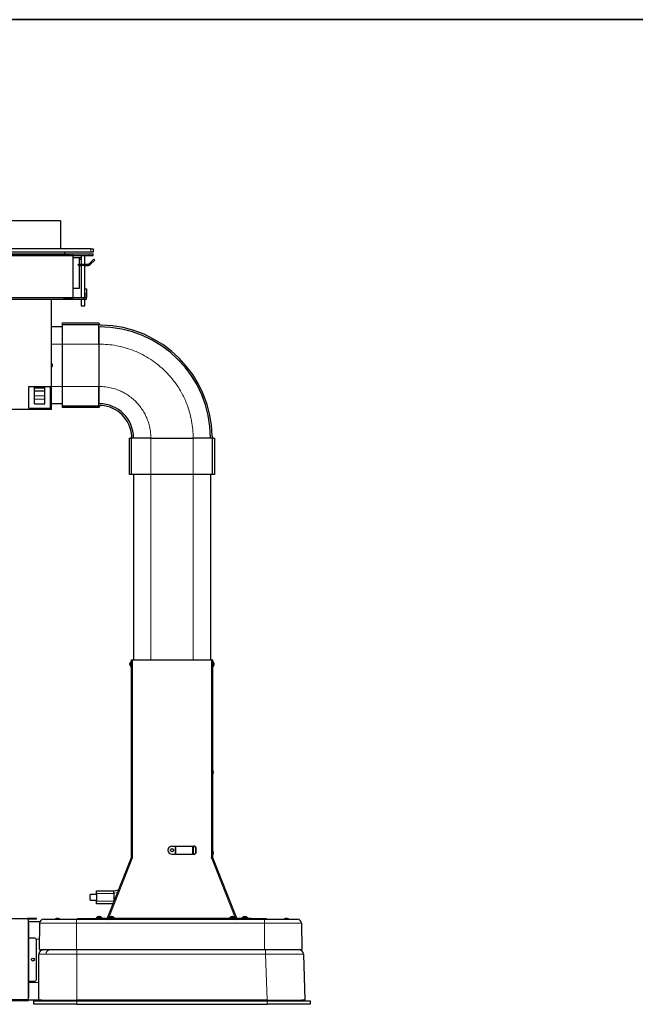
# Model space of a CAD drawing. Units: millimetres. Extents: x 81 to 4156, y 64 to 2872.
# Drawn here: x 799 to 1511, y 1733 to 2872 of the extents above; entities that cross this region are included whole.
import ezdxf

# ---------------------------------------------------------------- set-up
doc = ezdxf.new("R2010")
doc.units = ezdxf.units.MM
doc.header["$LTSCALE"] = 10

msp = doc.modelspace()

# ---------------------------------------------------------------- linework, layer by layer
at = {"color": 7, "linetype": 'Continuous', "lineweight": 35}
msp.add_line((81.2, 2872.3), (4109.9, 2872.3), dxfattribs=at)
at = {"color": 7, "linetype": 'Continuous', "lineweight": 25}
for p, q in [((846.4, 2639.5), (461.4, 2639.5)), ((846.4, 2639.5), (846.4, 2607.3)), ((881.4, 2607.3), (375.4, 2607.3)), ((881.4, 2603.2), (375.4, 2603.2)), ((377.4, 2601.3), (879.4, 2601.3)), ((377.4, 2599.3), (879.4, 2599.3)), ((857.3, 2599.3), (752.1, 2599.3)), ((851, 2603.2), (851, 2601.3)), ((851, 2599.3), (851, 2599.3)), ((857.3, 2599.3), (857.3, 2599.3)), ((858.9, 2599.3), (858.9, 2599.3)), ((861.1, 2599.3), (858.9, 2599.3)), ((859, 2599.3), (859, 2599.3)), ((859, 2599.3), (859.1, 2599.3)), ((859.1, 2599.3), (859.1, 2599.3)), ((861.1, 2599.3), (870.4, 2599.3)), ((861.2, 2599.3), (861.1, 2599.3)), ((861.1, 2551), (861.1, 2599.3)), ((861.1, 2599.3), (861.1, 2599.3)), ((861.1, 2597.2), (867.9, 2597.2)), ((861.2, 2597.2), (861.2, 2599.3)), ((861.2, 2599.3), (861.2, 2599.3)), ((867.9, 2597.2), (867.9, 2589.6)), ((867.9, 2597.2), (870.4, 2597.2)), ((870.4, 2599.3), (870.4, 2589.6)), ((874.4, 2589.6), (874.4, 2599.3)), ((874.4, 2589.6), (874.4, 2599.3)), ((874.4, 2599.3), (879.4, 2599.3)), ((879.4, 2601.3), (884.4, 2601.3)), ((879.4, 2599.3), (884.4, 2599.3)), ((879.4, 2599.3), (884.4, 2599.3)), ((881.4, 2607.3), (884.4, 2607.3)), ((884.4, 2603.2), (881.4, 2603.2)), ((884.4, 2607.3), (884.4, 2603.2)), ((884.4, 2607.3), (884.4, 2607.3)), ((884.4, 2607.3), (884.4, 2603.2)), ((884.4, 2603.2), (884.4, 2603.2)), ((884.4, 2599.3), (884.4, 2601.3)), ((884.4, 2601.3), (884.4, 2601.3)), ((884.4, 2599.3), (884.4, 2601.3)), ((867.4, 2588.1), (867.4, 2589.6)), ((867.4, 2589.6), (879, 2589.6)), ((879, 2588.1), (867.4, 2588.1)), ((867.9, 2595.2), (870.4, 2595.2)), ((867.9, 2588.1), (870.4, 2588.1)), ((867.9, 2588.1), (867.9, 2561.2)), ((870.4, 2588.1), (870.4, 2551)), ((874.4, 2561), (874.4, 2588.1)), ((874.4, 2551), (874.4, 2588.1)), ((874.4, 2588.1), (879, 2588.1)), ((879.7, 2589.9), (885.1, 2595.3)), ((880.8, 2588.9), (886.1, 2594.2)), ((886.1, 2594.2), (880.8, 2588.9)), ((885.1, 2595.3), (885.1, 2595.3)), ((886.1, 2594.2), (885.1, 2595.3)), ((885.1, 2595.3), (886.1, 2594.2)), ((867.9, 2561.2), (861.1, 2561.2)), ((861.2, 2551), (861.2, 2561.2)), ((874.4, 2561), (876.4, 2561)), ((874.4, 2555), (874.4, 2551)), ((876.4, 2561), (876.4, 2561)), ((876.4, 2561), (876.4, 2555)), ((876.4, 2561), (876.4, 2555)), ((876.4, 2555), (876.4, 2551)), ((876.4, 2555), (876.4, 2551)), ((383.4, 2551), (873.4, 2551)), ((383.4, 2549), (873.4, 2549)), ((836, 2549), (849.2, 2549)), ((836, 2421.2), (836, 2549)), ((849.2, 2549), (849.2, 2549)), ((849.2, 2549), (849.4, 2549)), ((859, 2549), (849.4, 2549)), ((849.4, 2549), (849.4, 2549)), ((857.3, 2549), (858.9, 2549)), ((857.3, 2549), (857.3, 2549)), ((858.9, 2549), (858.9, 2549)), ((859, 2549), (859, 2549)), ((859, 2549), (859.1, 2549)), ((861.1, 2549), (859.1, 2549)), ((859.1, 2549), (859.1, 2549)), ((861.2, 2549), (859.2, 2549)), ((859.2, 2549), (859.2, 2549)), ((861.1, 2549), (870.4, 2549)), ((861.1, 2549), (861.1, 2549)), ((861.2, 2549), (861.2, 2549)), ((870.4, 2549), (870.4, 2541.3)), ((870.4, 2541.3), (870.4, 2541.3)), ((870.4, 2541.3), (872.4, 2541.3)), ((870.4, 2541.3), (874.4, 2541.3)), ((872.4, 2541.3), (874.4, 2541.3)), ((873.4, 2551), (876.4, 2551)), ((873.4, 2549), (876.4, 2549)), ((874.4, 2541.3), (874.4, 2549)), ((874.4, 2541.3), (874.4, 2549)), ((874.4, 2549), (876.4, 2549)), ((874.4, 2549), (874.4, 2549)), ((874.4, 2549), (876.4, 2549)), ((874.4, 2549), (874.4, 2549)), ((876.4, 2549), (876.4, 2551)), ((876.4, 2551), (876.4, 2551)), ((876.4, 2549), (876.4, 2551)), ((876.4, 2549), (876.4, 2549)), ((876.4, 2549), (876.4, 2549)), ((876.4, 2549), (876.4, 2549)), ((848.9, 2521.5), (890.9, 2521.5)), ((848.9, 2519.5), (848.9, 2521.5)), ((848.9, 2519.5), (890.9, 2519.5)), ((848.9, 2497), (848.9, 2519.5)), ((890.9, 2521.5), (890.9, 2521.5)), ((890.9, 2497), (890.9, 2519.5)), ((848.9, 2517), (836, 2517)), ((890.9, 2517), (891.3, 2517)), ((848.9, 2448), (848.9, 2497)), ((890.9, 2497), (890.9, 2448)), ((836.4, 2473), (836.4, 2473.4)), ((836.6, 2472.8), (837.1, 2472.9)), ((837.1, 2472.9), (837, 2473.3)), ((836.4, 2470.6), (836.4, 2470.8)), ((809.8, 2422.8), (809.8, 2447.8)), ((809.8, 2447.8), (834.8, 2447.8)), ((828.4, 2447.2), (816.4, 2447.2)), ((816.4, 2446), (816.4, 2447.2)), ((816.4, 2442.8), (816.4, 2446)), ((816.4, 2437.3), (816.4, 2442.8)), ((816.4, 2442.8), (828.4, 2442.8)), ((828.4, 2446), (828.4, 2447.2)), ((828.4, 2442.8), (828.4, 2446)), ((828.4, 2437.3), (828.4, 2442.8)), ((834.8, 2422.8), (834.8, 2447.8)), ((848.9, 2425.5), (848.9, 2448)), ((890.9, 2425.5), (890.9, 2448)), ((816.4, 2433.3), (816.4, 2437.3)), ((816.4, 2427.8), (816.4, 2433.3)), ((816.4, 2427.8), (828.4, 2427.8)), ((828.4, 2433.3), (828.4, 2437.3)), ((828.4, 2427.8), (828.4, 2433.3)), ((848.9, 2428), (836, 2428)), ((891.3, 2428), (890.9, 2428)), ((836, 2421.2), (426.9, 2421.2)), ((809.8, 2422.8), (834.8, 2422.8)), ((848.9, 2425.5), (890.9, 2425.5)), ((848.9, 2423.5), (848.9, 2425.5)), ((890.9, 2423.5), (848.9, 2423.5)), ((926.4, 2346), (926.4, 2388)), ((928.4, 2346), (928.4, 2388)), ((950.9, 2388), (928.4, 2388)), ((930.9, 2388), (930.9, 2388.4)), ((950.9, 2388), (999.9, 2388)), ((1022.4, 2388), (999.9, 2388)), ((1019.9, 2388), (1019.9, 2388.4)), ((1022.4, 2346), (1022.4, 2388)), ((1024.4, 2388), (1024.4, 2388)), ((1024.4, 2388), (1024.4, 2346)), ((928.4, 2346), (926.4, 2346)), ((950.9, 2346), (928.4, 2346)), ((930.9, 2346), (930.9, 2131.6)), ((999.9, 2346), (950.9, 2346)), ((1022.4, 2346), (999.9, 2346)), ((1019.9, 2346), (1019.9, 2131.6)), ((1024.4, 2346), (1022.4, 2346)), ((928.2, 2131.6), (928.2, 1903.7)), ((928.2, 2131.6), (929.7, 2131.6)), ((929.7, 2131.6), (1021.1, 2131.6)), ((1021.1, 2131.6), (1022.6, 2131.6)), ((1022.6, 1903.7), (1022.6, 2131.6)), ((927, 2126.3), (926.5, 2126.2)), ((926.5, 2126.2), (926.7, 2125.8)), ((927.3, 2128.5), (927.3, 2128.3)), ((927.3, 2126.1), (927.3, 2125.7)), ((1023.5, 2126.4), (1023.5, 2126.8)), ((975.4, 1916.4), (979, 1916.4)), ((979, 1916.4), (979.8, 1916.4)), ((979.8, 1916.4), (999, 1916.4)), ((999, 1916.4), (1000.2, 1916.4)), ((1000.2, 1916.4), (1000.2, 1916.4)), ((1000.2, 1916.4), (1000.8, 1916.4)), ((928, 1902.7), (900.8, 1833.7)), ((928.9, 1903), (928.9, 1902.8)), ((929.8, 1902.9), (929.7, 1902.7)), ((929.8, 1902.9), (929.8, 1903.1)), ((975.4, 1906.9), (979, 1906.9)), ((979.8, 1906.9), (979, 1906.9)), ((979.8, 1906.9), (999, 1906.9)), ((1000.2, 1906.9), (999, 1906.9)), ((1000.2, 1906.9), (1000.2, 1906.9)), ((1000.8, 1906.9), (1000.2, 1906.9)), ((1002.9, 1909.9), (1002.9, 1913.4)), ((1003.5, 1909.9), (1003.5, 1913.4)), ((1021, 1902.9), (1021, 1903.1)), ((1021, 1902.9), (1021, 1902.9)), ((1021.1, 1902.7), (1021, 1902.9)), ((1021.9, 1902.8), (1021.8, 1903)), ((1050, 1833.7), (1022.8, 1902.7)), ((888, 1860.4), (880.8, 1860.4)), ((880.8, 1853.9), (880.8, 1860.4)), ((888, 1861.6), (888, 1864.6)), ((888, 1864.6), (908, 1864.6)), ((888, 1861.6), (888, 1852.6)), ((908, 1864.6), (913.4, 1865.7)), ((908, 1861.6), (908, 1852.6)), ((880.8, 1853.9), (888, 1853.9)), ((888, 1849.6), (888, 1852.6)), ((907.1, 1849.6), (888, 1849.6)), ((907.9, 1851.7), (908, 1852.4)), ((889.6, 1834.3), (890.3, 1834.8)), ((890.4, 1834.3), (889.6, 1834.3)), ((890.2, 1834.8), (890.2, 1834.8)), ((890.3, 1834.7), (890.6, 1834.8)), ((890.3, 1834.8), (890.3, 1834.8)), ((890.3, 1834.3), (890.3, 1834.8)), ((890.3, 1834.8), (890.3, 1834.3)), ((891, 1834.8), (890.4, 1834.3)), ((890.6, 1834.8), (890.7, 1834.8)), ((890.6, 1834.5), (890.6, 1834.8)), ((890.7, 1834.8), (890.7, 1834.5)), ((890.7, 1834.8), (890.7, 1834.5)), ((891, 1834.7), (891.2, 1834.8)), ((891, 1834.8), (891, 1834.8)), ((891.2, 1834.8), (891.2, 1834.8)), ((891.2, 1834.8), (891.5, 1834.5)), ((891.5, 1834.8), (891.5, 1834.8)), ((892.4, 1834.3), (891.5, 1834.8)), ((891.5, 1834.8), (891.5, 1834.2)), ((891.9, 1834.8), (892.9, 1834.3)), ((891.9, 1834.8), (891.9, 1834.8)), ((891.9, 1834.6), (891.9, 1834.8)), ((891.9, 1834.6), (891.9, 1834.8)), ((892.9, 1834.3), (892.4, 1834.3)), ((903.9, 1834.3), (904.7, 1834.8)), ((904.7, 1834.3), (903.9, 1834.3)), ((904.6, 1834.8), (904.5, 1834.8)), ((904.6, 1834.6), (905, 1834.8)), ((904.7, 1834.8), (904.7, 1834.8)), ((905.3, 1834.8), (904.7, 1834.3)), ((904.7, 1834.3), (904.7, 1834.8)), ((904.7, 1834.8), (904.7, 1834.3)), ((905, 1834.8), (905, 1834.8)), ((905, 1834.8), (905, 1834.5)), ((905, 1834.5), (905, 1834.8)), ((905.3, 1834.8), (905.3, 1834.8)), ((905.4, 1834.7), (905.5, 1834.8)), ((905.5, 1834.8), (905.5, 1834.8)), ((905.5, 1834.8), (905.8, 1834.5)), ((905.8, 1834.8), (905.8, 1834.8)), ((906.7, 1834.3), (905.8, 1834.8)), ((905.8, 1834.8), (905.8, 1834.2)), ((906.2, 1834.8), (907.3, 1834.3)), ((906.2, 1834.8), (906.2, 1834.8)), ((906.2, 1834.6), (906.2, 1834.8)), ((906.2, 1834.6), (906.2, 1834.8)), ((907.3, 1834.3), (906.7, 1834.3)), ((1043.9, 1834.3), (1044.7, 1834.8)), ((1044.7, 1834.3), (1043.9, 1834.3)), ((1044.6, 1834.8), (1044.5, 1834.8)), ((1044.6, 1834.6), (1045, 1834.8)), ((1044.7, 1834.8), (1044.7, 1834.8)), ((1045.3, 1834.8), (1044.7, 1834.3)), ((1044.7, 1834.3), (1044.7, 1834.8)), ((1044.7, 1834.8), (1044.7, 1834.3)), ((1045, 1834.8), (1045, 1834.8)), ((1045, 1834.8), (1045, 1834.5)), ((1045, 1834.5), (1045, 1834.8)), ((1045.3, 1834.8), (1045.3, 1834.8)), ((1045.4, 1834.7), (1045.5, 1834.8)), ((1045.5, 1834.8), (1045.5, 1834.8)), ((1045.5, 1834.8), (1045.7, 1834.6)), ((1045.8, 1834.8), (1045.8, 1834.8)), ((1046.7, 1834.3), (1045.8, 1834.8)), ((1045.8, 1834.8), (1045.8, 1834.2)), ((1046.2, 1834.8), (1047.3, 1834.3)), ((1046.2, 1834.8), (1046.2, 1834.8)), ((1046.2, 1834.6), (1046.2, 1834.8)), ((1046.2, 1834.6), (1046.2, 1834.8)), ((1047.3, 1834.3), (1046.7, 1834.3)), ((1058.3, 1834.3), (1059, 1834.8)), ((1059.1, 1834.3), (1058.3, 1834.3)), ((1058.9, 1834.6), (1059.3, 1834.8)), ((1058.9, 1834.8), (1058.9, 1834.8)), ((1059, 1834.8), (1059, 1834.8)), ((1059, 1834.3), (1059, 1834.8)), ((1059, 1834.8), (1059, 1834.3)), ((1059.6, 1834.8), (1059.1, 1834.3)), ((1059.3, 1834.8), (1059.3, 1834.8)), ((1059.3, 1834.8), (1059.3, 1834.5)), ((1059.3, 1834.5), (1059.3, 1834.8)), ((1059.3, 1834.8), (1059.3, 1834.5)), ((1059.6, 1834.8), (1059.6, 1834.8)), ((1059.7, 1834.7), (1059.8, 1834.8)), ((1059.8, 1834.8), (1059.8, 1834.8)), ((1059.8, 1834.8), (1060.1, 1834.5)), ((1060.2, 1834.8), (1060.1, 1834.8)), ((1060.1, 1834.8), (1060.1, 1834.2)), ((1061.1, 1834.3), (1060.2, 1834.8)), ((1060.6, 1834.8), (1061.6, 1834.3)), ((1060.6, 1834.8), (1060.6, 1834.8)), ((1060.6, 1834.6), (1060.6, 1834.8)), ((1060.6, 1834.6), (1060.6, 1834.8)), ((1061.6, 1834.3), (1061.1, 1834.3)), ((750.3, 1832.6), (808.4, 1832.6)), ((808.5, 1832.6), (808.4, 1832.6)), ((808.5, 1832.5), (808.5, 1832.6)), ((816.6, 1832.6), (808.5, 1832.6)), ((808.5, 1832.5), (809, 1832.1)), ((809.2, 1831.1), (809.2, 1829.8)), ((809.2, 1830), (809.4, 1830)), ((809.2, 1829.8), (809.3, 1829.8)), ((816.6, 1831.8), (809.3, 1831.8)), ((809.4, 1829.8), (809.3, 1829.8)), ((809.3, 1827.3), (809.4, 1827.3)), ((809.3, 1785.5), (809.3, 1827.3)), ((809.4, 1830), (809.4, 1831.3)), ((809.4, 1829.8), (809.4, 1830)), ((809.4, 1738.6), (809.4, 1829.8)), ((822.4, 1828.6), (809.4, 1828.6)), ((809.4, 1827.3), (809.4, 1785.5)), ((818.6, 1832.6), (816.6, 1832.6)), ((818.6, 1831.8), (816.6, 1831.8)), ((818.6, 1831.8), (818.6, 1832.6)), ((822.2, 1827.1), (821.9, 1796.6)), ((826.7, 1831.6), (864.9, 1831.6)), ((841.4, 1832.2), (842.2, 1832.7)), ((842.2, 1832.2), (841.4, 1832.2)), ((842.1, 1832.7), (842, 1832.7)), ((842.1, 1832.5), (842.5, 1832.7)), ((842.2, 1832.7), (842.2, 1832.7)), ((842.8, 1832.7), (842.2, 1832.2)), ((842.2, 1832.2), (842.2, 1832.7)), ((842.2, 1832.7), (842.2, 1832.2)), ((842.5, 1832.7), (842.5, 1832.7)), ((842.5, 1832.7), (842.5, 1832.4)), ((842.5, 1832.4), (842.5, 1832.7)), ((842.8, 1832.7), (842.8, 1832.7)), ((842.9, 1832.6), (843, 1832.7)), ((843, 1832.7), (843, 1832.7)), ((843, 1832.7), (843.3, 1832.4)), ((843.3, 1832.7), (843.3, 1832.7)), ((844.2, 1832.2), (843.3, 1832.7)), ((843.3, 1832.7), (843.3, 1832.1)), ((843.7, 1832.7), (844.8, 1832.2)), ((843.7, 1832.7), (843.7, 1832.7)), ((843.7, 1832.5), (843.7, 1832.7)), ((843.7, 1832.5), (843.7, 1832.7)), ((844.8, 1832.2), (844.2, 1832.2)), ((864.9, 1831.6), (1082.4, 1831.6)), ((866.1, 1831.6), (866.1, 1832.4)), ((866.1, 1832.4), (867.4, 1832.4)), ((867.4, 1832.4), (884.7, 1832.4)), ((884.7, 1832.4), (886.1, 1832.4)), ((886.1, 1831.6), (886.1, 1832.4)), ((886.1, 1832.4), (888.1, 1832.4)), ((887.6, 1833.4), (887.6, 1832.4)), ((894, 1833.4), (887.6, 1833.4)), ((900.6, 1832.4), (888.1, 1832.4)), ((894.6, 1833.4), (894, 1833.4)), ((894.6, 1832.4), (894.6, 1833.4)), ((894.6, 1832.4), (894.6, 1833.4)), ((901.9, 1833.3), (900.8, 1833.7)), ((901.5, 1833.4), (901.3, 1832.9)), ((901.9, 1833.4), (901.9, 1832.4)), ((908.3, 1833.4), (901.9, 1833.4)), ((902.3, 1832.4), (901.9, 1832.4)), ((902.3, 1832.4), (902, 1832.4)), ((902.3, 1831.6), (902.3, 1832.4)), ((902.3, 1832.4), (904.3, 1832.4)), ((904.3, 1831.6), (902.3, 1831.6)), ((903.6, 1831.6), (903.6, 1831.6)), ((913.4, 1832.4), (904.3, 1832.4)), ((913.4, 1831.6), (904.3, 1831.6)), ((907.1, 1831.6), (907.1, 1831.6)), ((908.9, 1833.4), (908.3, 1833.4)), ((908.9, 1832.4), (908.9, 1833.4)), ((913.4, 1832.4), (915.4, 1832.4)), ((915.4, 1831.6), (913.4, 1831.6)), ((915.4, 1832.4), (915.4, 1831.6)), ((918.8, 1832.4), (915.4, 1832.4)), ((917.7, 1831.6), (915.4, 1831.6)), ((918.9, 1832.2), (919.7, 1832.7)), ((919.7, 1832.2), (918.9, 1832.2)), ((919.6, 1832.7), (919.5, 1832.7)), ((919.6, 1832.5), (920, 1832.7)), ((919.7, 1832.7), (919.7, 1832.7)), ((920.3, 1832.7), (919.7, 1832.2)), ((919.7, 1832.2), (919.7, 1832.7)), ((919.7, 1832.7), (919.7, 1832.2)), ((920, 1832.7), (920, 1832.7)), ((920, 1832.7), (920, 1832.4)), ((920, 1832.4), (920, 1832.7)), ((920.3, 1832.7), (920.3, 1832.7)), ((920.5, 1832.7), (920.5, 1832.7)), ((920.5, 1832.7), (920.8, 1832.4)), ((920.8, 1832.7), (920.8, 1832.7)), ((921.7, 1832.2), (920.8, 1832.7)), ((920.8, 1832.7), (920.8, 1832.1)), ((921.2, 1832.7), (922.3, 1832.2)), ((921.2, 1832.7), (921.2, 1832.7)), ((921.2, 1832.5), (921.2, 1832.7)), ((921.2, 1832.5), (921.2, 1832.7)), ((922.3, 1832.2), (921.7, 1832.2)), ((925.4, 1832.4), (922, 1832.4)), ((925.4, 1831.6), (923.1, 1831.6)), ((925.4, 1831.6), (925.4, 1832.4)), ((925.4, 1832.4), (927.4, 1832.4)), ((927.4, 1831.6), (925.4, 1831.6)), ((1023.4, 1832.4), (927.4, 1832.4)), ((1023.4, 1831.6), (927.4, 1831.6)), ((1023.4, 1832.4), (1025.4, 1832.4)), ((1025.4, 1831.6), (1023.4, 1831.6)), ((1025.4, 1832.4), (1025.4, 1831.6)), ((1028.8, 1832.4), (1025.4, 1832.4)), ((1027.7, 1831.6), (1025.4, 1831.6)), ((1028.9, 1832.2), (1029.7, 1832.7)), ((1029.7, 1832.2), (1028.9, 1832.2)), ((1029.6, 1832.7), (1029.5, 1832.7)), ((1029.6, 1832.5), (1030, 1832.7)), ((1029.7, 1832.7), (1029.7, 1832.7)), ((1030.3, 1832.7), (1029.7, 1832.2)), ((1029.7, 1832.2), (1029.7, 1832.7)), ((1029.7, 1832.7), (1029.7, 1832.2)), ((1030, 1832.7), (1030, 1832.7)), ((1030, 1832.7), (1030, 1832.4)), ((1030, 1832.4), (1030, 1832.7)), ((1030.3, 1832.7), (1030.3, 1832.7)), ((1030.4, 1832.6), (1030.5, 1832.7)), ((1030.5, 1832.7), (1030.5, 1832.7)), ((1030.5, 1832.7), (1030.8, 1832.4)), ((1030.8, 1832.7), (1030.8, 1832.7)), ((1031.7, 1832.2), (1030.8, 1832.7)), ((1030.8, 1832.7), (1030.8, 1832.1)), ((1031.2, 1832.7), (1032.3, 1832.2)), ((1031.2, 1832.7), (1031.2, 1832.7)), ((1031.2, 1832.5), (1031.2, 1832.7)), ((1031.2, 1832.5), (1031.2, 1832.7)), ((1032.3, 1832.2), (1031.7, 1832.2)), ((1035.4, 1832.4), (1032, 1832.4)), ((1035.4, 1831.6), (1033.1, 1831.6)), ((1035.4, 1831.6), (1035.4, 1832.4)), ((1035.4, 1832.4), (1037.4, 1832.4)), ((1037.4, 1831.6), (1035.4, 1831.6)), ((1046.5, 1832.4), (1037.4, 1832.4)), ((1046.5, 1831.6), (1037.4, 1831.6)), ((1041.9, 1833.4), (1041.9, 1832.4)), ((1048.3, 1833.4), (1041.9, 1833.4)), ((1043.6, 1831.6), (1043.6, 1831.6)), ((1046.5, 1832.4), (1048.5, 1832.4)), ((1048.5, 1831.6), (1046.5, 1831.6)), ((1047.1, 1831.6), (1047.1, 1831.6)), ((1048.9, 1833.4), (1048.3, 1833.4)), ((1048.9, 1832.4), (1048.5, 1832.4)), ((1048.5, 1832.4), (1048.8, 1832.4)), ((1048.5, 1832.4), (1048.5, 1831.6)), ((1050, 1833.7), (1048.9, 1833.3)), ((1048.9, 1832.4), (1048.9, 1833.4)), ((1049.5, 1832.9), (1049.2, 1833.4)), ((1062.7, 1832.4), (1050.2, 1832.4)), ((1056.2, 1833.4), (1056.2, 1832.4)), ((1062.7, 1833.4), (1056.2, 1833.4)), ((1063.2, 1833.4), (1062.7, 1833.4)), ((1062.7, 1832.4), (1064.7, 1832.4)), ((1063.2, 1832.4), (1063.2, 1833.4)), ((1063.2, 1832.4), (1063.2, 1833.4)), ((1064.2, 1832.5), (1063.8, 1832.4)), ((1064.2, 1832.4), (1064.7, 1832.7)), ((1064.6, 1832.7), (1064.5, 1832.7)), ((1064.6, 1832.5), (1065, 1832.7)), ((1064.7, 1832.7), (1064.7, 1832.7)), ((1064.7, 1832.4), (1064.7, 1832.7)), ((1064.7, 1832.7), (1064.7, 1832.4)), ((1064.7, 1832.4), (1064.7, 1831.6)), ((1064.7, 1832.4), (1066.1, 1832.4)), ((1065, 1832.7), (1065, 1832.7)), ((1065.3, 1832.7), (1065, 1832.4)), ((1065, 1832.7), (1065, 1832.4)), ((1065, 1832.4), (1065, 1832.7)), ((1065.3, 1832.7), (1065.3, 1832.7)), ((1065.5, 1832.7), (1065.5, 1832.7)), ((1065.5, 1832.7), (1065.8, 1832.4)), ((1065.5, 1832.4), (1065.5, 1832.7)), ((1065.8, 1832.7), (1065.8, 1832.7)), ((1066.4, 1832.4), (1065.8, 1832.7)), ((1065.8, 1832.7), (1065.8, 1832.4)), ((1066.1, 1832.7), (1066.1, 1832.4)), ((1066.1, 1832.4), (1083.4, 1832.4)), ((1066.2, 1832.7), (1066.9, 1832.4)), ((1066.2, 1832.7), (1066.2, 1832.7)), ((1066.2, 1832.5), (1066.2, 1832.7)), ((1066.2, 1832.5), (1066.2, 1832.7)), ((1067, 1832.4), (1066.6, 1832.5)), ((1082.4, 1831.6), (1120.6, 1831.6)), ((1083.4, 1832.4), (1084.7, 1832.4)), ((1084.7, 1831.6), (1084.7, 1832.4)), ((1106.4, 1832.2), (1107.2, 1832.7)), ((1107.2, 1832.2), (1106.4, 1832.2)), ((1107.1, 1832.7), (1107, 1832.7)), ((1107.1, 1832.5), (1107.5, 1832.7)), ((1107.2, 1832.7), (1107.2, 1832.7)), ((1107.8, 1832.7), (1107.2, 1832.2)), ((1107.2, 1832.2), (1107.2, 1832.7)), ((1107.2, 1832.7), (1107.2, 1832.2)), ((1107.5, 1832.7), (1107.5, 1832.7)), ((1107.5, 1832.7), (1107.5, 1832.4)), ((1107.5, 1832.4), (1107.5, 1832.7)), ((1107.8, 1832.7), (1107.8, 1832.7)), ((1107.9, 1832.6), (1108, 1832.7)), ((1108, 1832.7), (1108, 1832.7)), ((1108, 1832.7), (1108.3, 1832.4)), ((1108.3, 1832.7), (1108.3, 1832.7)), ((1109.2, 1832.2), (1108.3, 1832.7)), ((1108.3, 1832.7), (1108.3, 1832.1)), ((1108.7, 1832.7), (1109.8, 1832.2)), ((1108.7, 1832.7), (1108.7, 1832.7)), ((1108.7, 1832.5), (1108.7, 1832.7)), ((1108.7, 1832.5), (1108.7, 1832.7)), ((1109.8, 1832.2), (1109.2, 1832.2)), ((1125.1, 1827.1), (1125.4, 1796.6)), ((809.4, 1810), (809.9, 1810)), ((809.6, 1807.5), (809.5, 1807.5)), ((809.5, 1807.5), (809.5, 1762.5)), ((809.6, 1762.5), (809.6, 1807.5)), ((816.6, 1810), (809.9, 1810)), ((818.6, 1762), (818.6, 1808)), ((821.4, 1738.3), (821.4, 1791.1)), ((821.9, 1796.6), (864.9, 1796.6)), ((864.9, 1796.6), (1082.4, 1796.6)), ((1082.4, 1796.6), (1125.4, 1796.6)), ((1127.4, 1791.3), (1129.2, 1738.3)), ((809.4, 1785.5), (809.3, 1785.5)), ((809.3, 1783), (809.4, 1783)), ((809.3, 1741.1), (809.3, 1783)), ((809.4, 1783), (809.4, 1741.1)), ((809.9, 1760), (809.4, 1760)), ((809.5, 1762.5), (809.6, 1762.5)), ((809.9, 1760), (816.6, 1760)), ((789.4, 1737.8), (809.2, 1737.8)), ((809.3, 1738.6), (790, 1738.6)), ((809.2, 1737.8), (809.4, 1737.8)), ((809.4, 1741.1), (809.3, 1741.1)), ((809.3, 1738.6), (809.4, 1738.6)), ((809.4, 1738.6), (821.4, 1738.6)), ((809.4, 1738.6), (809.4, 1737.8)), ((815.4, 1733.3), (815.4, 1737.3)), ((815.4, 1737.3), (865.4, 1737.3)), ((865.4, 1733.3), (815.4, 1733.3)), ((865.4, 1737.3), (1085.4, 1737.3)), ((865.4, 1733.3), (1085.4, 1733.3)), ((1085.4, 1737.3), (1135.4, 1737.3)), ((1135.4, 1733.3), (1085.4, 1733.3)), ((1135.4, 1737.3), (1135.4, 1733.3))]:
    msp.add_line(p, q, dxfattribs=at)
at = {"color": 8, "linetype": 'Continuous', "lineweight": 18}
for p, q in [((870.4, 2595.2), (870.4, 2597.2)), ((879.4, 2599.3), (879.4, 2601.3)), ((879.4, 2599.3), (879.4, 2599.3)), ((881.4, 2603.2), (881.4, 2607.3)), ((874.4, 2555), (876.4, 2555)), ((876.4, 2555), (876.4, 2555)), ((873.4, 2549), (873.4, 2551)), ((891.3, 2497), (891.3, 2517)), ((848.9, 2497), (836, 2497)), ((848.9, 2497), (890.9, 2497)), ((890.9, 2497), (891.3, 2497)), ((816.4, 2446), (828.4, 2446)), ((848.9, 2448), (836, 2448)), ((890.9, 2448), (848.9, 2448)), ((891.3, 2448), (890.9, 2448)), ((891.3, 2448), (891.3, 2428)), ((816.4, 2437.3), (828.4, 2437.3)), ((816.4, 2433.3), (828.4, 2433.3)), ((950.9, 2388.4), (930.9, 2388.4)), ((950.9, 2388), (950.9, 2388.4)), ((950.9, 2346), (950.9, 2388)), ((999.9, 2388.4), (999.9, 2388)), ((1019.9, 2388.4), (999.9, 2388.4)), ((999.9, 2388), (999.9, 2346)), ((950.9, 2346), (950.9, 2131.6)), ((999.9, 2346), (999.9, 2131.6)), ((929.7, 1903.1), (929.7, 2131.6)), ((1021.1, 2131.6), (1021.1, 1903.1)), ((979, 1906.9), (979, 1916.4)), ((979.8, 1916.4), (979.8, 1906.9)), ((999, 1906.9), (999, 1916.4)), ((1000.2, 1916.4), (1000.2, 1906.9)), ((902.4, 1833.4), (929.7, 1902.7)), ((928.9, 1903), (929.5, 1902.7)), ((929.2, 1903.2), (929, 1903.2)), ((1003.5, 1913.4), (1002.9, 1913.4)), ((1002.9, 1909.9), (1003.5, 1909.9)), ((1021.1, 1902.7), (1048.4, 1833.4)), ((1021.8, 1903), (1021.3, 1902.7)), ((1021.6, 1903.2), (1021.8, 1903.2)), ((908, 1861.6), (888, 1861.6)), ((912.2, 1862.6), (908, 1861.8)), ((888, 1852.6), (908, 1852.6)), ((908, 1852.4), (908.2, 1852.4)), ((809.3, 1829.8), (809.3, 1738.6)), ((816.6, 1831.8), (816.6, 1832.6)), ((864.9, 1827.1), (822.2, 1827.1)), ((864.9, 1827.1), (864.9, 1831.6)), ((864.9, 1827.1), (864.9, 1796.6)), ((1082.4, 1827.1), (864.9, 1827.1)), ((867.4, 1831.6), (867.4, 1832.4)), ((884.7, 1831.6), (884.7, 1832.4)), ((888.1, 1832.4), (888.1, 1831.6)), ((894, 1832.4), (894, 1833.4)), ((900.6, 1832.4), (900.6, 1831.6)), ((901.3, 1832.9), (901.9, 1832.6)), ((904.3, 1832.4), (904.3, 1831.6)), ((908.3, 1832.4), (908.3, 1833.4)), ((1041.9, 1833.1), (908.9, 1833.1)), ((913.4, 1831.6), (913.4, 1832.4)), ((927.4, 1832.4), (927.4, 1831.6)), ((1023.4, 1831.6), (1023.4, 1832.4)), ((1037.4, 1832.4), (1037.4, 1831.6)), ((1046.5, 1831.6), (1046.5, 1832.4)), ((1048.3, 1832.4), (1048.3, 1833.4)), ((1049.5, 1832.9), (1048.9, 1832.6)), ((1050.2, 1832.4), (1050.2, 1831.6)), ((1062.7, 1832.4), (1062.7, 1833.4)), ((1062.7, 1831.6), (1062.7, 1832.4)), ((1066.1, 1831.6), (1066.1, 1832.4)), ((1082.4, 1827.1), (1082.4, 1831.6)), ((1082.4, 1827.1), (1082.4, 1796.6)), ((1125.1, 1827.1), (1082.4, 1827.1)), ((1083.4, 1831.6), (1083.4, 1832.4)), ((809.9, 1810), (809.9, 1760)), ((818.5, 1808.6), (822, 1808.6)), ((821.9, 1796.6), (864.9, 1796.6)), ((864.9, 1796.6), (1082.4, 1796.6)), ((865.4, 1796.6), (865.4, 1791.3)), ((865.4, 1791.3), (865.4, 1738.3)), ((1083.4, 1791.3), (865.4, 1791.3)), ((1082.4, 1796.6), (1125.4, 1796.6)), ((1083.4, 1796.6), (1083.4, 1791.3)), ((1085.3, 1738.3), (1083.4, 1791.3)), ((821.4, 1758.6), (809.4, 1758.6)), ((809.2, 1738.6), (809.2, 1737.8)), ((865.4, 1737.3), (865.4, 1738.3)), ((865.4, 1738.3), (1085.3, 1738.3)), ((865.4, 1737.3), (865.4, 1733.3)), ((1085.3, 1737.3), (1085.3, 1738.3)), ((1085.4, 1733.3), (1085.4, 1737.3))]:
    msp.add_line(p, q, dxfattribs=at)
at = {"color": 7, "linetype": 'Continuous', "lineweight": 25, "flags": 128}
msp.add_lwpolyline([(926.7, 2127.4), (926.7, 2127.4), (926.5, 2127)], dxfattribs=at)
at = {"color": 7, "linetype": 'Continuous', "lineweight": 25}
for centre, radius in [((975.4, 1911.6), 1.9), ((814.6, 1785), 1.65)]:
    msp.add_circle(centre, radius, dxfattribs=at)
for centre, radius, start, end in [((879, 2590.6), 1, 270, 315), ((879, 2590.6), 2.5, 270, 315), ((879, 2590.6), 2.5, 270, 285.9918), ((879, 2590.6), 2.5, 291.8943, 315), ((893.4, 2521.5), 2.5, 180, 269.096), ((891.3, 2388.4), 130.6, 0.904, 89.096), ((891.3, 2388.4), 128.6, 0, 90), ((829.6, 2470.2), 8, 22.5677, 36.3622), ((829.6, 2474.8), 8, 323.6378, 337.0466), ((891.3, 2388.4), 39.6, 0, 90), ((891.3, 2388.4), 37.6, 3.4287, 86.5713), ((1024.4, 2390.5), 2.5, 180.904, 270), ((934.1, 2124.3), 8, 137.1204, 157.0466), ((934.1, 2128.9), 8, 202.5677, 222.8796), ((1016.7, 2124.3), 8, 34.3793, 42.8796), ((1016.7, 2128.9), 8, 317.1204, 325.4991), ((1014.5, 2001.6), 8.75, 336.9305, 23.0695), ((975.4, 1911.6), 4.75, 90, 180), ((1000.1, 1913.5), 2.87, 357.3247, 87.0479), ((1000.6, 1913.5), 2.87, 357.3247, 87.0479), ((928.3, 1903.2), 0.74, 338.5, 0), ((929.7, 1902.9), 0.2, 259.25, 79.25), ((928.3, 1903.2), 1.54, 340.1535, 354.6135), ((975.4, 1911.6), 4.75, 180, 270), ((1000.1, 1909.7), 2.87, 272.9521, 2.6753), ((1000.6, 1909.7), 2.87, 272.9521, 2.6753), ((1021.1, 1902.9), 0.2, 100.75, 280.75), ((1022.5, 1903.2), 1.54, 185.3865, 199.8465), ((1022.5, 1903.2), 0.74, 180, 201.5), ((1014.5, 1908.6), 8.75, 336.9305, 23.0695), ((808.4, 1832.4), 0.21, 41.1734, 86.9058), ((808.1, 1831.3), 1.3, 0, 71.5961), ((807.8, 1831.2), 1.45, 355.6249, 34.3589), ((826.7, 1827.1), 4.5, 90, 179.5), ((900.6, 1833.1), 0.74, 270, 338.5), ((900.6, 1833.1), 1.54, 270, 331.3371), ((1050.2, 1833.1), 1.54, 208.7193, 270), ((1050.2, 1833.1), 0.74, 201.5, 270), ((1120.6, 1827.1), 4.5, 0.5, 90), ((816.6, 1808), 2, 0, 90), ((826.9, 1791.1), 5.5, 97.0541, 180), ((826.9, 1791.1), 5.5, 151.2374, 180), ((1121.9, 1791.1), 5.5, 2, 84.7116), ((816.6, 1762), 2, 270, 0), ((820.4, 1738.3), 1, 270, 0), ((1130.2, 1738.3), 1, 182, 270)]:
    msp.add_arc(centre, radius, start, end, dxfattribs=at)
at = {"color": 8, "linetype": 'Continuous', "lineweight": 18}
for centre, radius, start, end in [((826.9, 1791.1), 5.5, 103.1877, 151.2374), ((834.8, 1791.6), 5.04, 96.488, 184.372)]:
    msp.add_arc(centre, radius, start, end, dxfattribs=at)
at = {"color": 7, "linetype": 'Continuous', "lineweight": 25}
for centre, start_param, end_param in [((900.6, 1861.6), 0, 0.055294), ((900.6, 1852.6), 6.227891, 6.283185)]:
    msp.add_ellipse(centre, major_axis=(7.38, 0), ratio=0.40625, start_param=start_param, end_param=end_param, dxfattribs=at)
at = {"color": 8, "linetype": 'Continuous', "lineweight": 18}
for centre, major_axis, ratio, start_param, end_param in [((865.4, 1791.1), (44, 0), 0.004362, 1.570796, 2.514019), ((1083.4, 1791.1), (44, 0.2), 0.004356, 0.000133, 1.569711), ((865.4, 1738.3), (44, 0), 0.000793, 3.141593, 4.712389), ((1085.2, 1738.3), (44, 0), 0.000792, 4.713635, 6.283214)]:
    msp.add_ellipse(centre, major_axis=major_axis, ratio=ratio, start_param=start_param, end_param=end_param, dxfattribs=at)
for points, knots in [([(891.3, 2497), (894.6, 2496.9), (901.2, 2496.7), (911.2, 2495.3), (921.3, 2492.9), (931.4, 2489.5), (941.3, 2485), (950.9, 2479.4), (959.9, 2472.8), (968.2, 2465.3), (975.7, 2457), (981.6, 2448.9), (986.1, 2441.6), (989.4, 2435.1), (992.8, 2427.3), (995.8, 2418.4), (998.2, 2408.3), (999.6, 2398.3), (999.8, 2391.6), (999.9, 2388.4)], [0, 0, 0, 0, 0.0572825, 0.1164931, 0.1774628, 0.2399802, 0.3037933, 0.368614, 0.4341242, 0.4999848, 0.5658453, 0.6313556, 0.6745742, 0.7174705, 0.7600198, 0.8225372, 0.8835069, 0.9427175, 1, 1, 1, 1]), ([(950.9, 2388.4), (950.8, 2390.2), (950.8, 2393.8), (950, 2399.4), (948.7, 2404.9), (946.8, 2410.4), (944.3, 2415.8), (941.2, 2421.1), (937.6, 2426), (933.5, 2430.6), (928.9, 2434.7), (924, 2438.3), (918.8, 2441.4), (912.8, 2444.1), (906, 2446.3), (898.6, 2447.7), (893.7, 2447.9), (891.3, 2448)], [0, 0, 0, 0, 0.058251, 0.1165048, 0.1782517, 0.2400043, 0.3043249, 0.3686512, 0.4341677, 0.5000345, 0.5659014, 0.6314179, 0.6957385, 0.7600648, 0.8423413, 0.9223742, 1, 1, 1, 1]), ([(890.7, 1833.4), (890.8, 1833.7), (890.8, 1834.4), (890.9, 1834.7), (891, 1834.8)], [0, 0, 0, 0, 0.499797, 1, 1, 1, 1]), ([(905, 1833.4), (905.1, 1833.7), (905.1, 1834.4), (905.2, 1834.7), (905.3, 1834.8)], [0, 0, 0, 0, 0.499797, 1, 1, 1, 1]), ([(1045, 1833.4), (1045.1, 1833.7), (1045.1, 1834.4), (1045.2, 1834.7), (1045.3, 1834.8)], [0, 0, 0, 0, 0.499797, 1, 1, 1, 1]), ([(1059.4, 1833.4), (1059.4, 1833.7), (1059.5, 1834.4), (1059.6, 1834.7), (1059.6, 1834.8)], [0, 0, 0, 0, 0.499797, 1, 1, 1, 1]), ([(842.5, 1831.3), (842.6, 1831.6), (842.6, 1832.3), (842.7, 1832.6), (842.8, 1832.7)], [0, 0, 0, 0, 0.4997966, 1, 1, 1, 1]), ([(920.1, 1831.6), (920.1, 1831.8), (920.2, 1832.3), (920.2, 1832.6), (920.3, 1832.7)], [0, 0, 0, 0, 0.398493, 1, 1, 1, 1]), ([(1030.1, 1831.6), (1030.1, 1831.8), (1030.2, 1832.3), (1030.2, 1832.6), (1030.3, 1832.7)], [0, 0, 0, 0, 0.398493, 1, 1, 1, 1]), ([(1107.5, 1831.3), (1107.6, 1831.6), (1107.6, 1832.3), (1107.7, 1832.6), (1107.8, 1832.7)], [0, 0, 0, 0, 0.499797, 1, 1, 1, 1]), ([(829.8, 1791.2), (829.2, 1791.2), (827.9, 1791.2), (826.3, 1791.2), (824.9, 1791.2), (823.7, 1791.2), (822.7, 1791.2), (822, 1791.2), (821.5, 1791.1), (821.4, 1791.1), (821.4, 1791.1)], [0, 0, 0, 0, 0.117999, 0.236652, 0.357342, 0.478731, 0.606878, 0.735862, 0.867477, 1, 1, 1, 1])]:
    msp.add_open_spline(points, degree=3, knots=knots, dxfattribs=at)
at = {"color": 7, "linetype": 'Continuous', "lineweight": 25}
for points, knots in [([(836.4, 2473.4), (836.5, 2473.3), (836.8, 2473.2), (837, 2473), (837.1, 2472.9), (837.1, 2472.9)], [0, 0, 0, 0, 0.4585541, 0.9861188, 1, 1, 1, 1]), ([(837.1, 2472.3), (837, 2472.4), (836.8, 2472.7), (836.5, 2472.9), (836.4, 2473)], [0, 0, 0, 0, 0.528188, 1, 1, 1, 1]), ([(836.4, 2470.8), (836.5, 2471), (836.8, 2471.5), (837, 2472), (837.1, 2472.3), (837.1, 2472.3)], [0, 0, 0, 0, 0.458554, 0.986119, 1, 1, 1, 1]), ([(837.1, 2472.1), (837, 2471.8), (836.8, 2471.3), (836.5, 2470.8), (836.4, 2470.6)], [0, 0, 0, 0, 0.528188, 1, 1, 1, 1]), ([(893.5, 2425.9), (893.3, 2425.9), (892.7, 2425.9), (891.9, 2425.5), (891.3, 2424.9), (891, 2424.2), (890.9, 2423.7), (890.9, 2423.5)], [0, 0, 0, 0, 0.210301, 0.420605, 0.629388, 0.84091, 1, 1, 1, 1]), ([(926.4, 2388), (926.7, 2388), (927.2, 2388.1), (928, 2388.5), (928.5, 2389.2), (928.8, 2389.9), (928.8, 2390.4), (928.8, 2390.6)], [0, 0, 0, 0, 0.210301, 0.420605, 0.629388, 0.84091, 1, 1, 1, 1]), ([(926.5, 2127), (926.6, 2127.3), (926.8, 2127.8), (927.1, 2128.3), (927.3, 2128.5)], [0, 0, 0, 0, 0.5281875, 1, 1, 1, 1]), ([(927.3, 2128.3), (927.1, 2128.1), (926.9, 2127.6), (926.6, 2127.1), (926.6, 2126.8), (926.5, 2126.8)], [0, 0, 0, 0, 0.458554, 0.986119, 1, 1, 1, 1]), ([(926.5, 2126.8), (926.6, 2126.7), (926.8, 2126.4), (927.1, 2126.2), (927.3, 2126.1)], [0, 0, 0, 0, 0.5281875, 1, 1, 1, 1]), ([(927.3, 2125.7), (927.1, 2125.8), (926.9, 2125.9), (926.6, 2126.1), (926.6, 2126.2), (926.5, 2126.2)], [0, 0, 0, 0, 0.458554, 0.986119, 1, 1, 1, 1]), ([(1024.2, 2126.9), (1024.1, 2127.2), (1024, 2127.8), (1023.7, 2128.3), (1023.5, 2128.5)], [0, 0, 0, 0, 0.528188, 1, 1, 1, 1]), ([(1024.2, 2126.9), (1024.1, 2127.2), (1024, 2127.8), (1023.7, 2128.3), (1023.5, 2128.5)], [0, 0, 0, 0, 0.5281875, 1, 1, 1, 1]), ([(1023.5, 2126.8), (1023.6, 2126.8), (1023.9, 2126.9), (1024.2, 2126.9), (1024.2, 2126.9), (1024.2, 2126.9)], [0, 0, 0, 0, 0.4585541, 0.9861188, 1, 1, 1, 1]), ([(1024.2, 2126.3), (1024.1, 2126.3), (1024, 2126.3), (1023.7, 2126.4), (1023.5, 2126.4)], [0, 0, 0, 0, 0.528188, 1, 1, 1, 1]), ([(1023.5, 2124.7), (1023.6, 2124.9), (1023.9, 2125.4), (1024.2, 2126), (1024.2, 2126.3), (1024.2, 2126.3)], [0, 0, 0, 0, 0.458554, 0.986119, 1, 1, 1, 1]), ([(928, 1902.7), (928, 1902.8), (928.1, 1902.8), (928.4, 1902.9), (928.9, 1902.8), (929.3, 1902.8), (929.6, 1902.7), (929.7, 1902.7)], [0, 0, 0, 0, 0.22117, 0.44236, 0.66355, 0.88474, 1, 1, 1, 1]), ([(929.7, 1903.1), (929.6, 1903.2), (929.2, 1903.2), (928.7, 1903.4), (928.4, 1903.5), (928.2, 1903.6), (928.2, 1903.7), (928.2, 1903.7)], [0, 0, 0, 0, 0.22117, 0.44236, 0.66355, 0.88474, 1, 1, 1, 1]), ([(1022.6, 1903.7), (1022.6, 1903.7), (1022.5, 1903.6), (1022.3, 1903.5), (1021.8, 1903.3), (1021.4, 1903.2), (1021.1, 1903.1), (1021.1, 1903.1)], [0, 0, 0, 0, 0.2211699, 0.4423601, 0.6635504, 0.8847405, 1, 1, 1, 1]), ([(1021.1, 1902.7), (1021.3, 1902.7), (1021.7, 1902.8), (1022.2, 1902.8), (1022.5, 1902.9), (1022.7, 1902.8), (1022.8, 1902.8), (1022.8, 1902.7)], [0, 0, 0, 0, 0.22117, 0.44236, 0.66355, 0.88474, 1, 1, 1, 1]), ([(908, 1864.6), (908, 1864.6), (908, 1864.6), (907.9, 1864.2), (907.9, 1863.6), (907.9, 1862.7), (907.9, 1862.1), (908, 1861.8)], [0, 0, 0, 0, 0.125604, 0.345554, 0.563331, 0.781686, 1, 1, 1, 1]), ([(889.8, 1834.6), (889.6, 1834.6), (889.2, 1834.4), (888.6, 1834), (888.3, 1833.6), (888.2, 1833.4)], [0, 0, 0, 0, 0.334673, 0.65201, 1, 1, 1, 1]), ([(888.9, 1834.2), (889.1, 1834.3), (889.5, 1834.6), (890, 1834.7), (890.2, 1834.8)], [0, 0, 0, 0, 0.498901, 1, 1, 1, 1]), ([(890.3, 1834.8), (890.1, 1834.7), (889.6, 1834.6), (889.2, 1834.3), (888.9, 1834.2)], [0, 0, 0, 0, 0.498854, 1, 1, 1, 1]), ([(891.5, 1834.2), (891.4, 1834.3), (891.3, 1834.6), (891.1, 1834.7), (891, 1834.8)], [0, 0, 0, 0, 0.4989013, 1, 1, 1, 1]), ([(891.5, 1834.8), (891.5, 1834.7), (891.5, 1834.6), (891.5, 1834.3), (891.5, 1834.2)], [0, 0, 0, 0, 0.498854, 1, 1, 1, 1]), ([(891.8, 1834.8), (892.1, 1834.8), (892.4, 1834.7), (892.7, 1834.5), (892.7, 1834.4)], [0, 0, 0, 0, 0.762844, 1, 1, 1, 1]), ([(894, 1833.4), (893.8, 1833.6), (893.5, 1834), (893, 1834.4), (892.5, 1834.6), (892.3, 1834.6)], [0, 0, 0, 0, 0.34799, 0.665327, 1, 1, 1, 1]), ([(904.2, 1834.6), (903.9, 1834.6), (903.5, 1834.4), (902.9, 1834), (902.6, 1833.6), (902.5, 1833.4)], [0, 0, 0, 0, 0.334673, 0.65201, 1, 1, 1, 1]), ([(903.3, 1834.2), (903.5, 1834.3), (903.9, 1834.6), (904.3, 1834.7), (904.6, 1834.8)], [0, 0, 0, 0, 0.498901, 1, 1, 1, 1]), ([(904.7, 1834.8), (904.4, 1834.7), (903.9, 1834.6), (903.5, 1834.3), (903.3, 1834.2)], [0, 0, 0, 0, 0.498854, 1, 1, 1, 1]), ([(905.8, 1834.2), (905.8, 1834.3), (905.6, 1834.6), (905.4, 1834.7), (905.3, 1834.8)], [0, 0, 0, 0, 0.498901, 1, 1, 1, 1]), ([(905.8, 1834.8), (905.8, 1834.7), (905.8, 1834.6), (905.8, 1834.3), (905.8, 1834.2)], [0, 0, 0, 0, 0.498854, 1, 1, 1, 1]), ([(906.1, 1834.8), (906.4, 1834.8), (906.7, 1834.7), (906.9, 1834.5), (907, 1834.5)], [0, 0, 0, 0, 0.8385338, 1, 1, 1, 1]), ([(908.3, 1833.4), (908.1, 1833.6), (907.9, 1834), (907.3, 1834.4), (906.9, 1834.6), (906.6, 1834.6)], [0, 0, 0, 0, 0.34799, 0.665327, 1, 1, 1, 1]), ([(1044.2, 1834.6), (1043.9, 1834.6), (1043.5, 1834.4), (1042.9, 1834), (1042.6, 1833.6), (1042.5, 1833.4)], [0, 0, 0, 0, 0.334673, 0.65201, 1, 1, 1, 1]), ([(1043.3, 1834.2), (1043.5, 1834.3), (1043.9, 1834.6), (1044.3, 1834.7), (1044.6, 1834.8)], [0, 0, 0, 0, 0.498901, 1, 1, 1, 1]), ([(1044.7, 1834.8), (1044.4, 1834.7), (1043.9, 1834.6), (1043.5, 1834.3), (1043.3, 1834.2)], [0, 0, 0, 0, 0.498854, 1, 1, 1, 1]), ([(1045.8, 1834.2), (1045.8, 1834.3), (1045.6, 1834.6), (1045.4, 1834.7), (1045.3, 1834.8)], [0, 0, 0, 0, 0.4989013, 1, 1, 1, 1]), ([(1045.8, 1834.8), (1045.8, 1834.7), (1045.8, 1834.6), (1045.8, 1834.3), (1045.8, 1834.2)], [0, 0, 0, 0, 0.498854, 1, 1, 1, 1]), ([(1046.1, 1834.8), (1046.4, 1834.8), (1046.7, 1834.7), (1046.9, 1834.5), (1047, 1834.5)], [0, 0, 0, 0, 0.8385338, 1, 1, 1, 1]), ([(1048.3, 1833.4), (1048.1, 1833.6), (1047.9, 1834), (1047.3, 1834.4), (1046.9, 1834.6), (1046.6, 1834.6)], [0, 0, 0, 0, 0.34799, 0.665327, 1, 1, 1, 1]), ([(1058.5, 1834.6), (1058.3, 1834.6), (1057.8, 1834.4), (1057.3, 1834), (1057, 1833.6), (1056.8, 1833.4)], [0, 0, 0, 0, 0.334673, 0.65201, 1, 1, 1, 1]), ([(1057.6, 1834.2), (1057.8, 1834.3), (1058.2, 1834.6), (1058.7, 1834.7), (1058.9, 1834.8)], [0, 0, 0, 0, 0.4989013, 1, 1, 1, 1]), ([(1059, 1834.8), (1058.7, 1834.7), (1058.2, 1834.6), (1057.8, 1834.3), (1057.6, 1834.2)], [0, 0, 0, 0, 0.498854, 1, 1, 1, 1]), ([(1060.2, 1834.2), (1060.1, 1834.3), (1059.9, 1834.6), (1059.7, 1834.7), (1059.6, 1834.8)], [0, 0, 0, 0, 0.498901, 1, 1, 1, 1]), ([(1060.1, 1834.8), (1060.1, 1834.7), (1060.2, 1834.6), (1060.2, 1834.3), (1060.2, 1834.2)], [0, 0, 0, 0, 0.498854, 1, 1, 1, 1]), ([(1060.5, 1834.8), (1060.7, 1834.8), (1061, 1834.7), (1061.3, 1834.5), (1061.3, 1834.5)], [0, 0, 0, 0, 0.838534, 1, 1, 1, 1]), ([(1062.6, 1833.4), (1062.5, 1833.6), (1062.2, 1834), (1061.6, 1834.4), (1061.2, 1834.6), (1061, 1834.6)], [0, 0, 0, 0, 0.34799, 0.665327, 1, 1, 1, 1]), ([(841.7, 1832.5), (841.4, 1832.5), (841, 1832.3), (840.5, 1831.9), (840.3, 1831.7), (840.3, 1831.6)], [0, 0, 0, 0, 0.413122, 0.804845, 1, 1, 1, 1]), ([(840.8, 1832.1), (841, 1832.2), (841.4, 1832.5), (841.8, 1832.6), (842.1, 1832.7)], [0, 0, 0, 0, 0.498901, 1, 1, 1, 1]), ([(842.2, 1832.7), (841.9, 1832.6), (841.4, 1832.5), (841, 1832.2), (840.8, 1832.1)], [0, 0, 0, 0, 0.498854, 1, 1, 1, 1]), ([(843.3, 1832.1), (843.3, 1832.2), (843.1, 1832.5), (842.9, 1832.6), (842.8, 1832.7)], [0, 0, 0, 0, 0.498901, 1, 1, 1, 1]), ([(843.3, 1832.7), (843.3, 1832.6), (843.3, 1832.5), (843.3, 1832.2), (843.3, 1832.1)], [0, 0, 0, 0, 0.498854, 1, 1, 1, 1]), ([(843.6, 1832.7), (843.9, 1832.7), (844.2, 1832.6), (844.4, 1832.4), (844.5, 1832.4)], [0, 0, 0, 0, 0.838534, 1, 1, 1, 1]), ([(845.5, 1831.6), (845.5, 1831.7), (845.3, 1831.9), (844.8, 1832.3), (844.4, 1832.5), (844.1, 1832.5)], [0, 0, 0, 0, 0.195155, 0.586878, 1, 1, 1, 1]), ([(919.2, 1832.5), (918.9, 1832.5), (918.5, 1832.3), (918, 1831.9), (917.8, 1831.7), (917.8, 1831.6)], [0, 0, 0, 0, 0.413552, 0.805682, 1, 1, 1, 1]), ([(918.3, 1832.1), (918.5, 1832.2), (918.9, 1832.5), (919.3, 1832.6), (919.6, 1832.7)], [0, 0, 0, 0, 0.498901, 1, 1, 1, 1]), ([(919.7, 1832.7), (919.4, 1832.6), (918.9, 1832.5), (918.5, 1832.2), (918.3, 1832.1)], [0, 0, 0, 0, 0.498854, 1, 1, 1, 1]), ([(920.8, 1832.1), (920.8, 1832.2), (920.6, 1832.5), (920.4, 1832.6), (920.3, 1832.7)], [0, 0, 0, 0, 0.498901, 1, 1, 1, 1]), ([(920.8, 1832.7), (920.8, 1832.6), (920.8, 1832.5), (920.8, 1832.2), (920.8, 1832.1)], [0, 0, 0, 0, 0.498854, 1, 1, 1, 1]), ([(921.1, 1832.7), (921.4, 1832.7), (921.7, 1832.6), (921.9, 1832.4), (922, 1832.4)], [0, 0, 0, 0, 0.853631, 1, 1, 1, 1]), ([(923, 1831.6), (923, 1831.7), (922.8, 1831.9), (922.3, 1832.3), (921.9, 1832.5), (921.6, 1832.5)], [0, 0, 0, 0, 0.194318, 0.586448, 1, 1, 1, 1]), ([(1029.2, 1832.5), (1028.9, 1832.5), (1028.5, 1832.3), (1028, 1831.9), (1027.8, 1831.7), (1027.8, 1831.6)], [0, 0, 0, 0, 0.4135522, 0.8056822, 1, 1, 1, 1]), ([(1028.3, 1832.1), (1028.5, 1832.2), (1028.9, 1832.5), (1029.3, 1832.6), (1029.6, 1832.7)], [0, 0, 0, 0, 0.498901, 1, 1, 1, 1]), ([(1029.7, 1832.7), (1029.4, 1832.6), (1028.9, 1832.5), (1028.5, 1832.2), (1028.3, 1832.1)], [0, 0, 0, 0, 0.498854, 1, 1, 1, 1]), ([(1030.8, 1832.1), (1030.8, 1832.2), (1030.6, 1832.5), (1030.4, 1832.6), (1030.3, 1832.7)], [0, 0, 0, 0, 0.4989013, 1, 1, 1, 1]), ([(1030.8, 1832.7), (1030.8, 1832.6), (1030.8, 1832.5), (1030.8, 1832.2), (1030.8, 1832.1)], [0, 0, 0, 0, 0.498854, 1, 1, 1, 1]), ([(1031.1, 1832.7), (1031.4, 1832.7), (1031.7, 1832.6), (1031.9, 1832.4), (1032, 1832.4)], [0, 0, 0, 0, 0.853631, 1, 1, 1, 1]), ([(1033, 1831.6), (1033, 1831.7), (1032.8, 1831.9), (1032.3, 1832.3), (1031.9, 1832.5), (1031.6, 1832.5)], [0, 0, 0, 0, 0.194318, 0.586448, 1, 1, 1, 1]), ([(1063.8, 1832.4), (1063.8, 1832.4), (1064, 1832.6), (1064.3, 1832.7), (1064.6, 1832.7)], [0, 0, 0, 0, 0.145449, 1, 1, 1, 1]), ([(1064.7, 1832.7), (1064.4, 1832.7), (1064.1, 1832.6), (1063.9, 1832.4), (1063.8, 1832.4)], [0, 0, 0, 0, 0.851214, 1, 1, 1, 1]), ([(1065.8, 1832.7), (1065.8, 1832.6), (1065.8, 1832.5), (1065.8, 1832.2), (1065.8, 1832.1)], [0, 0, 0, 0, 0.498854, 1, 1, 1, 1]), ([(1066.1, 1832.7), (1066.4, 1832.7), (1066.7, 1832.6), (1066.9, 1832.4), (1067, 1832.4)], [0, 0, 0, 0, 0.851214, 1, 1, 1, 1]), ([(1106.7, 1832.5), (1106.4, 1832.5), (1106, 1832.3), (1105.5, 1831.9), (1105.3, 1831.7), (1105.3, 1831.6)], [0, 0, 0, 0, 0.413122, 0.804845, 1, 1, 1, 1]), ([(1105.8, 1832.1), (1106, 1832.2), (1106.4, 1832.5), (1106.8, 1832.6), (1107.1, 1832.7)], [0, 0, 0, 0, 0.498901, 1, 1, 1, 1]), ([(1107.2, 1832.7), (1106.9, 1832.6), (1106.4, 1832.5), (1106, 1832.2), (1105.8, 1832.1)], [0, 0, 0, 0, 0.498854, 1, 1, 1, 1]), ([(1108.3, 1832.1), (1108.3, 1832.2), (1108.1, 1832.5), (1107.9, 1832.6), (1107.8, 1832.7)], [0, 0, 0, 0, 0.498901, 1, 1, 1, 1]), ([(1108.3, 1832.7), (1108.3, 1832.6), (1108.3, 1832.5), (1108.3, 1832.2), (1108.3, 1832.1)], [0, 0, 0, 0, 0.498854, 1, 1, 1, 1]), ([(1108.6, 1832.7), (1108.9, 1832.7), (1109.2, 1832.6), (1109.4, 1832.4), (1109.5, 1832.4)], [0, 0, 0, 0, 0.838534, 1, 1, 1, 1]), ([(1110.5, 1831.6), (1110.5, 1831.7), (1110.3, 1831.9), (1109.8, 1832.3), (1109.4, 1832.5), (1109.1, 1832.5)], [0, 0, 0, 0, 0.195155, 0.586878, 1, 1, 1, 1]), ([(826.4, 1796.5), (826.3, 1796.4), (826, 1796.4), (825.8, 1796.4), (825.7, 1796.3), (825.7, 1796.3), (825.7, 1796.3), (825.7, 1796.3), (825.8, 1796.4), (825.8, 1796.4), (826, 1796.4), (826.1, 1796.4), (826.2, 1796.4)], [0, 0, 0, 0, 0.306182, 0.658406, 0.828452, 0.884976, 0.89368, 0.899231, 0.905721, 0.921501, 0.958277, 1, 1, 1, 1])]:
    msp.add_open_spline(points, degree=3, knots=knots, dxfattribs=at)

doc.saveas('drawing.dxf')
